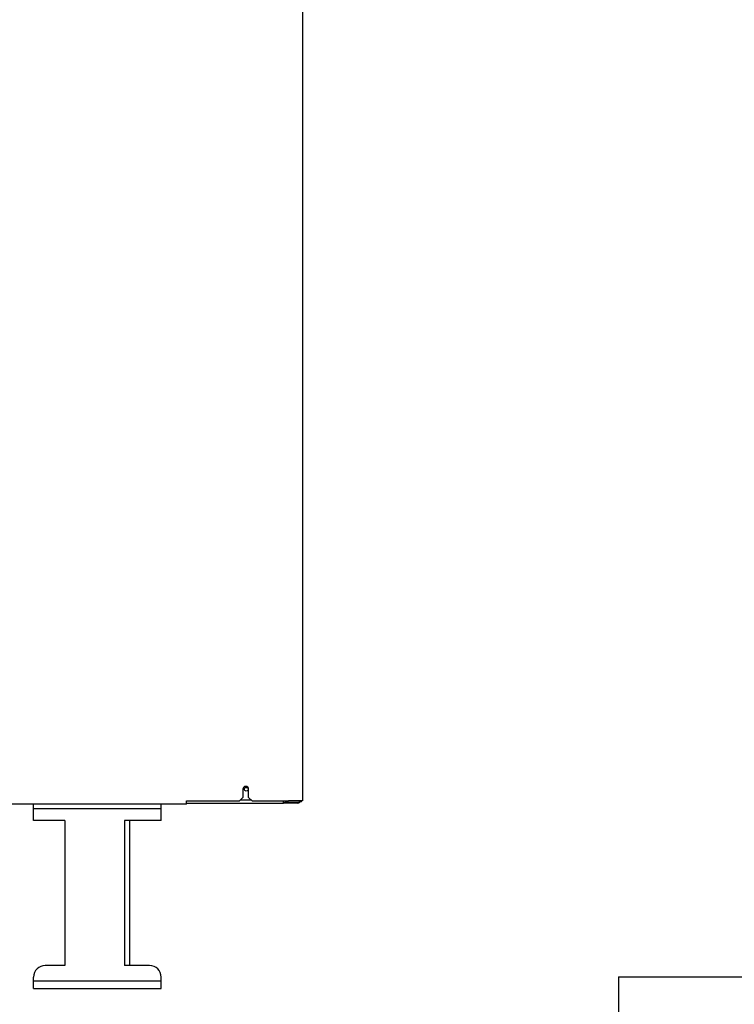
# Model space of a CAD drawing. Extents: x 0 to 5880, y 0 to 4158.
# Drawn here: x 2843 to 3460, y 501 to 1350 of the extents above; entities that cross this region are included whole.
import ezdxf

# ---------------------------------------------------------------- set-up
doc = ezdxf.new("R2010")
doc.units = 0
doc.layers.get('0').update_dxf_attribs({"linetype": 'CONTINUOUS'})
for name, color, linetype in [('DD0', 4, 'CONTINUOUS'), ('M0', 3, 'CONTINUOUS'), ('M79', 7, 'CONTINUOUS')]:
    doc.layers.add(name, color=color, linetype=linetype)
doc.styles.get("Standard").update_dxf_attribs({"font": 'txt', "bigfont": 'BIGFONT'})
doc.dimstyles.new('LEADSTYL', dxfattribs={"dimtxt": 55.999665, "dimasz": 41.999748, "dimexe": 0.18, "dimexo": 0.0625, "dimgap": 1, "dimtad": 0, "dimtih": 1, "dimtoh": 1, "dimdec": 4, "dimzin": 0, "dimdsep": 46, "dimtxsty": 'STANDARD', "dimblk1": 'OPEN', "dimblk2": 'OPEN', "dimsah": 1, "dimcen": 0.09, "dimadec": 0, "dimazin": 0, "dimtfac": 1, "dimtdec": 4, "dimtofl": 0, "dimtmove": 0, "dimatfit": 3, "dimfxl": 1, "dimtolj": 1, "dimtzin": 0, "dimarcsym": 0})

# ---------------------------------------------------------------- blocks, each defined once
blk = doc.blocks.new('_OPEN')
at = {"color": 0, "lineweight": 13}
for p, q in [((-0.965926, 0.25882), (0, 0)), ((0, 0), (-1, 0)), ((0, 0), (-0.965926, -0.25882))]:
    blk.add_line(p, q, dxfattribs=at)

msp = doc.modelspace()

# ---------------------------------------------------------------- linework, layer by layer
at = {"layer": 'M0', "linetype": 'CONTINUOUS', "lineweight": 25}
for p, q in [((3087.292971, 2615.809878), (3087.292971, 676.709878)), ((3035.792971, 679.709878), (3032.792971, 676.709878)), ((3035.792971, 686.709878), (3035.792971, 679.709878)), ((3040.792971, 679.709878), (3040.792971, 686.709878)), ((3043.792971, 676.709878), (3040.792971, 679.709878)), ((2987.292971, 673.709878), (2427.292971, 673.709878)), ((2855.357726, 670.109878), (2855.357726, 673.709878)), ((2965.357726, 670.109878), (2965.357726, 673.709878)), ((2987.292971, 673.709878), (2987.292971, 676.709878)), ((2987.292971, 676.709878), (3032.792971, 676.709878)), ((2987.292971, 674.709878), (3070.792971, 674.709878)), ((3043.092971, 677.409878), (3033.492971, 677.409878)), ((3043.792971, 676.709878), (3075.292971, 676.709878)), ((3070.792971, 674.709878), (3070.792971, 676.709878)), ((3070.792971, 675.309878), (3072.592971, 675.309878)), ((3082.792971, 674.709878), (3070.792971, 674.709878)), ((3072.592971, 675.309878), (3072.592971, 676.709878)), ((3083.192971, 675.309878), (3072.592971, 675.309878)), ((3087.292971, 676.709878), (3075.292971, 676.709878)), ((3082.792971, 675.309878), (3082.792971, 674.709878)), ((3083.092971, 674.709878), (3082.792971, 674.709878)), ((3085.792971, 676.709878), (3085.792971, 675.909878)), ((3086.292971, 675.909878), (3085.792971, 675.909878)), ((3086.292971, 675.909878), (3086.292971, 676.709878)), ((2855.357726, 670.109878), (2965.357726, 670.109878)), ((2855.357726, 659.709878), (2855.357726, 670.109878)), ((2965.357726, 659.709878), (2965.357726, 670.109878)), ((2882.357726, 659.709878), (2855.357726, 659.709878)), ((2882.357726, 659.709878), (2882.357726, 534.709878)), ((2965.357726, 659.709878), (2933.757726, 659.709878)), ((2933.757726, 659.709878), (2933.757726, 534.709878)), ((2938.357726, 534.709878), (2938.357726, 659.709878)), ((2882.357726, 534.709878), (2865.357726, 534.709878)), ((2955.357726, 534.709878), (2933.757726, 534.709878)), ((2855.357726, 521.109878), (2855.357726, 524.709878)), ((2965.357726, 521.109878), (2855.357726, 521.109878)), ((2855.357726, 514.709878), (2855.357726, 521.109878)), ((2965.357726, 521.109878), (2965.357726, 524.709878)), ((2965.357726, 514.709878), (2965.357726, 521.109878)), ((2855.357726, 514.709878), (2965.357726, 514.709878))]:
    msp.add_line(p, q, dxfattribs=at)
msp.add_circle((3038.792971, 686.709878), 1.6, dxfattribs=at)
for centre, radius, start, end in [((3038.292971, 686.709878), 2.5, 0, 180), ((3083.092971, 677.409878), 2.7, 270, 344.973886), ((3083.192971, 677.309878), 2, 270, 342.542397), ((2865.357726, 524.709878), 10, 90, 180), ((2955.357726, 524.709878), 10, 0, 90)]:
    msp.add_arc(centre, radius, start, end, dxfattribs=at)
at = {"layer": 'M79', "color": 7, "linetype": 'CONTINUOUS', "lineweight": 25}
for q in [(5739.965616, 524.996855), (3359.979873, 139.999161)]:
    msp.add_line((3359.979873, 524.996855), q, dxfattribs=at)

# ---------------------------------------------------------------- leaders
at = {"layer": 'DD0'}
msp.add_leader([(2415.036162, 646.90989), (2501.508544, 407.607795), (2994.30555, 407.607795)], dimstyle='LEADSTYL', override={"dimldrblk": 'OPEN', "dimlwd": 13, "dimlwe": 13}, dxfattribs=at)

doc.saveas('drawing.dxf')
